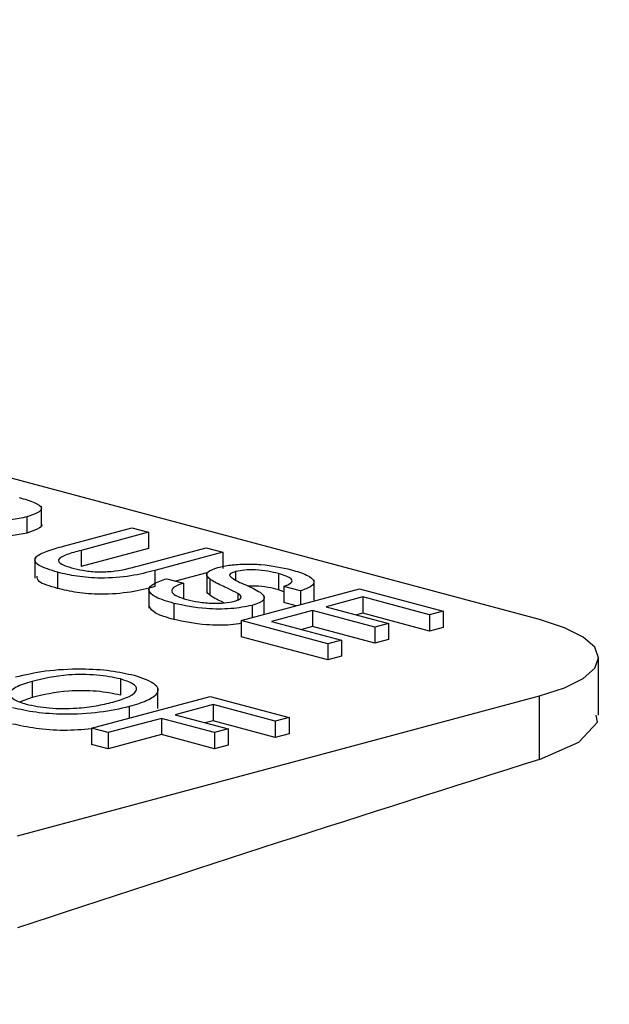
# Model space of a CAD drawing. Extents: x 9 to 161, y 6 to 104.
# Drawn here: x 146 to 146, y 57 to 57 of the extents above; entities that cross this region are included whole.
import ezdxf

# ---------------------------------------------------------------- set-up
doc = ezdxf.new("R2010")
doc.units = 0
doc.header["$LTSCALE"] = 10
doc.header["$MEASUREMENT"] = 0
doc.linetypes.add('SLD-SOLID', pattern=[0])
doc.layers.add('SLD-0', color=7, linetype='SLD-SOLID')

msp = doc.modelspace()

# ---------------------------------------------------------------- linework, layer by layer
at = {"layer": 'SLD-0', "color": 7, "linetype": 'SLD-SOLID'}
for p, q in [((145.5937110573854, 57.1184661368112), (145.3768649778215, 57.17656159808027)), ((145.544228046331, 57.12774243132235), (145.544228046331, 57.12975007054725)), ((145.5427979028533, 57.12867997631815), (145.5427979028533, 57.12707326204356)), ((145.5464419485174, 57.12577639439126), (145.5532114922207, 57.12759002996546)), ((145.5548708774615, 57.12714546232017), (145.5481791232479, 57.12535266740998)), ((145.5532114922207, 57.12759002996546), (145.5548708774615, 57.12714546232017)), ((145.5548708774615, 57.12714546232017), (145.5548708774615, 57.12553874804561)), ((145.5548708774615, 57.12553874804561), (145.5481791232479, 57.12374595313543)), ((145.5481791232479, 57.12535266740998), (145.5481791232479, 57.12374595313543)), ((145.5539115457743, 57.12381688806119), (145.5606032999879, 57.12560968297139)), ((145.5622626852286, 57.12516511532608), (145.5554931415253, 57.12335147975188)), ((145.5606032999879, 57.12560968297139), (145.5622626852286, 57.12516511532608)), ((145.5622626852286, 57.12516511532608), (145.5622626852286, 57.12355840105152)), ((145.5435758279985, 57.12459416760361), (145.5435758279985, 57.12258652837873)), ((145.5458479707551, 57.12317718780383), (145.5458479707551, 57.12157047352926)), ((145.5554931415253, 57.12335147975188), (145.5554931415253, 57.12174476547732)), ((145.5606552230246, 57.12315103323753), (145.5606552230246, 57.12114339401263)), ((145.5635237288229, 57.12323970516513), (145.5635237288229, 57.1224242901346)), ((145.5566811143346, 57.12253812195843), (145.5583404995753, 57.12209355431313)), ((145.5606552230246, 57.12312774416162), (145.5575659492546, 57.12230009357638)), ((145.5609497963784, 57.12250844351922), (145.5609497963784, 57.12090172924465)), ((145.5677711853376, 57.12304268089411), (145.5677711853376, 57.12143596661952)), ((145.5713058063129, 57.12040527655001), (145.5713058063129, 57.1224129157749)), ((145.5549126803458, 57.12162881502294), (145.5549126803458, 57.11962117579807)), ((145.5583404995753, 57.12209355431313), (145.5583404995753, 57.12048684003857)), ((145.5640729221017, 57.11837535155736), (145.5758394790616, 57.12152774220933)), ((145.5682968196621, 57.12121805074629), (145.5677711853376, 57.12143596661952)), ((145.5699562049028, 57.12132566579643), (145.5682968196621, 57.12177023344172)), ((145.5682968196621, 57.12177023344172), (145.5682968196621, 57.12016351916716)), ((145.5699562049028, 57.12132566579643), (145.5699562049028, 57.11995106596678)), ((145.5758394790616, 57.12152774220933), (145.5841364052652, 57.11930490398284)), ((145.5637452918878, 57.12106107202224), (145.5637452918878, 57.12042803262701)), ((145.5663690818555, 57.11899053737343), (145.5663690818555, 57.12083840951285)), ((145.5761411823263, 57.12071943655774), (145.5725207085801, 57.11974947162814)), ((145.5827787232893, 57.11894116597655), (145.5761411823263, 57.12071943655774)), ((145.5761411823263, 57.12071943655774), (145.5761411823263, 57.11911272228317)), ((145.5573858865929, 57.1200860526354), (145.5573858865929, 57.11847933836082)), ((145.5651501090573, 57.11987640032508), (145.5651501090573, 57.11866307481755)), ((145.5711630266041, 57.11938573362185), (145.5670899893184, 57.11829452191836)), ((145.5695239335222, 57.11983476180212), (145.5682968196621, 57.12016351916716)), ((145.5773480126699, 57.11772870749917), (145.5711630266041, 57.11938573362185)), ((145.5711630266041, 57.11938573362185), (145.5711630266041, 57.11777901934728)), ((145.5725207085801, 57.11974947162814), (145.5787056946459, 57.11809244550545)), ((145.5841364052652, 57.11930490398284), (145.5827787232893, 57.11894116597655)), ((145.5841364052652, 57.11930490398284), (145.5841364052652, 57.11769818970828)), ((145.5726715602125, 57.1160716813765), (145.5640729221017, 57.11837535155736)), ((145.5640729221017, 57.11837535155736), (145.5640729221017, 57.11676863728278)), ((145.5670899893184, 57.11829452191836), (145.5740292421884, 57.11643541938278)), ((145.5761411823263, 57.11911272228317), (145.575517483638, 57.11894562651152)), ((145.5827787232893, 57.11733445170199), (145.5761411823263, 57.11911272228317)), ((145.5827787232893, 57.11894116597655), (145.5827787232893, 57.11733445170199)), ((145.5961983133873, 57.11765350302728), (145.5937110547338, 57.11846547159749)), ((145.5711630266041, 57.11777901934728), (145.5700867643763, 57.11749067680174)), ((145.5773480126699, 57.11612199322459), (145.5711630266041, 57.11777901934728)), ((145.5787056946459, 57.11809244550545), (145.5773480126699, 57.11772870749917)), ((145.5773480126699, 57.11772870749917), (145.5773480126699, 57.11612199322459)), ((145.5787056946459, 57.11809244550545), (145.5787056946459, 57.11648573123089)), ((145.5841364052652, 57.11769818970828), (145.5827787232893, 57.11733445170199)), ((145.5980465159563, 57.11672713886915), (145.5961983133873, 57.11765350302728)), ((145.5726715602125, 57.11446496710192), (145.5640729221017, 57.11676863728278)), ((145.5740292421884, 57.11643541938278), (145.5726715602125, 57.1160716813765)), ((145.5740292421884, 57.11643541938278), (145.5740292421884, 57.11482870510822)), ((145.5787056946459, 57.11648573123089), (145.5773480126699, 57.11612199322459)), ((145.5991846312424, 57.11572197333794), (145.5980465159563, 57.11672713886915)), ((145.5726715602125, 57.1160716813765), (145.5726715602125, 57.11446496710192)), ((145.5995689204824, 57.11467663378593), (145.5991846312424, 57.11572197333794)), ((145.5740292421884, 57.11482870510822), (145.5726715602125, 57.11446496710192)), ((145.5991846312424, 57.11363129886467), (145.5995689204824, 57.11467663378593)), ((145.5995689204824, 57.1089702358089), (145.5995689204824, 57.11467663378593)), ((145.5980465159563, 57.11262613333346), (145.5991846312424, 57.11363129886467)), ((145.552094446902, 57.11257076934349), (145.552094446902, 57.11096405506891)), ((145.5961983133873, 57.11169976917534), (145.5980465159563, 57.11262613333346)), ((145.5433049000224, 57.1123263864521), (145.5433049000224, 57.11071967217755)), ((145.5558095280855, 57.10965469839376), (145.5558095280855, 57.11166233761865)), ((145.5937110547338, 57.11088780060513), (145.5961983133873, 57.11169976917534)), ((145.5418565600984, 57.09699607503784), (145.5937110573854, 57.11088846795001)), ((145.5433049000224, 57.11071967217755), (145.5421308499848, 57.11029714687436)), ((145.549211741778, 57.10768494760587), (145.5609782900955, 57.11083733594246)), ((145.5609782900955, 57.11083733594246), (145.568822661402, 57.10873574217449)), ((145.5937110547338, 57.10457097178269), (145.5937110573854, 57.11088846795001)), ((145.5529642182645, 57.10982190173612), (145.5529642182645, 57.10868996700798)), ((145.5612800020025, 57.11002903260626), (145.5575086679817, 57.10901865054177)), ((145.5674649880684, 57.10837200648358), (145.5612800020025, 57.11002903260626)), ((145.5612800020025, 57.11002903260626), (145.5612800020025, 57.10842231833168)), ((145.5561509773633, 57.10865491022011), (145.5508711270187, 57.10724037996058)), ((145.5614308449926, 57.10724037532983), (145.5561509773633, 57.10865491022011)), ((145.5561509773633, 57.10865491022011), (145.5561509773633, 57.10704819594554)), ((145.5575086679817, 57.10901865054177), (145.5627885356109, 57.10760411565148)), ((145.568822661402, 57.10873574217449), (145.5674649880684, 57.10837200648358)), ((145.568822661402, 57.10873574217449), (145.568822661402, 57.10712902789993)), ((145.5994471070331, 57.1082893145856), (145.5993190970429, 57.10896632514547)), ((145.5508711270187, 57.10724037996058), (145.549211741778, 57.10768494760587)), ((145.549211741778, 57.10768494760587), (145.549211741778, 57.1060782333313)), ((145.5612800020025, 57.10842231833168), (145.5605054430395, 57.10821480542517)), ((145.5674649880684, 57.106765292209), (145.5612800020025, 57.10842231833168)), ((145.5627885356109, 57.10760411565148), (145.5614308449926, 57.10724037532983)), ((145.5627885356109, 57.10760411565148), (145.5627885356109, 57.10599740137692)), ((145.5674649880684, 57.10837200648358), (145.5674649880684, 57.106765292209)), ((145.5975957413763, 57.10628327987456), (145.5994471070331, 57.1082893145856)), ((145.5508711270187, 57.10724037996058), (145.5508711270187, 57.105633665686)), ((145.5561509773633, 57.10704819594554), (145.5508711270187, 57.105633665686)), ((145.5614308449926, 57.10563366105526), (145.5561509773633, 57.10704819594554)), ((145.5614308449926, 57.10724037532983), (145.5614308449926, 57.10563366105526)), ((145.568822661402, 57.10712902789993), (145.5674649880684, 57.106765292209)), ((145.5508711270187, 57.105633665686), (145.549211741778, 57.1060782333313)), ((145.5627885356109, 57.10599740137692), (145.5614308449926, 57.10563366105526)), ((145.5937110547338, 57.10457097178269), (145.5975957413763, 57.10628327987456))]:
    msp.add_line(p, q, dxfattribs=at)
for centre, radius, start, end in [((145.6031391478012, 51.81046517072065), 5.571595110017904, 64.46243952070674, 112.9187871787252), ((146.5947620988113, 53.91290769408639), 3.344969008981048, 107.413801850289, 108.3471036555051)]:
    msp.add_arc(centre, radius, start, end, dxfattribs=at)
for points, knots in [([(145.5420247871571, 57.130587071886), (145.5425615389969, 57.13044019391171), (145.5436271510448, 57.13014859744693), (145.544435176833, 57.12958839435809), (145.5439422046359, 57.1290553725094), (145.5431795565855, 57.12880518049035), (145.5427979028533, 57.12867997631815)], [0, 0, 0, 0, 0.2816711149378788, 0.5592009404433335, 0.779409904527559, 1, 1, 1, 1]), ([(145.5427979028533, 57.12867997631813), (145.5422899757369, 57.12856997410049), (145.5412750850254, 57.12835017833583), (145.5388328614377, 57.12827680025818), (145.5373932923602, 57.12852003162089), (145.5365139276956, 57.12866861015664)], [0, 0, 0, 0, 0.2805169965350023, 0.5605018614363896, 1, 1, 1, 1]), ([(145.5427979028533, 57.12707326204356), (145.5422899757369, 57.12696325982591), (145.5412750850254, 57.12674346406126), (145.5388328614377, 57.12667008598363), (145.5373932923602, 57.12691331734632), (145.5365139276956, 57.12706189588206)], [0, 0, 0, 0, 0.2805169965350023, 0.5605018614363896, 1, 1, 1, 1]), ([(145.5442212405068, 57.12794228601236), (145.5442235075091, 57.12794048432035), (145.5444169960913, 57.12778670995992), (145.5438696135874, 57.12744481419288), (145.5431553456256, 57.12719718413008), (145.5427979028533, 57.12707326204356)], [0, 0, 0, 0, 0.005887688784407764, 0.5025140710102042, 1, 1, 1, 1]), ([(145.5458479707551, 57.12317718780383), (145.5451402111945, 57.12338909705273), (145.5437336568179, 57.12381023142953), (145.5433665156069, 57.12465388594534), (145.5447526135083, 57.12529416455749), (145.5458779044019, 57.12561538494163), (145.5464419485174, 57.12577639439126)], [0, 0, 0, 0, 0.2807298914748746, 0.5579039543029568, 0.7784024784297229, 1, 1, 1, 1]), ([(145.5481791232479, 57.12535266740998), (145.547685678821, 57.1252180010389), (145.5467048399512, 57.12495031940343), (145.5457440517788, 57.12445981982248), (145.5461308085799, 57.1239547153201), (145.5468607630013, 57.12372918497519), (145.5472268609755, 57.12361607352607)], [0, 0, 0, 0, 0.2817886477531671, 0.5601223637719586, 0.7793857989278986, 1, 1, 1, 1]), ([(145.5554931415253, 57.12335147975188), (145.5547416379203, 57.12315676404514), (145.5532495624208, 57.12277016505421), (145.5503364201474, 57.12251854159544), (145.5476783707547, 57.12273684855133), (145.5464592032421, 57.12303014362962), (145.5458479707551, 57.12317718780383)], [0, 0, 0, 0, 0.2816274688526674, 0.55915825747877, 0.7789829601809061, 1, 1, 1, 1]), ([(145.5472268609755, 57.12361607352607), (145.5475872927833, 57.12352772892813), (145.5483064538228, 57.12335145704669), (145.5496834210317, 57.12317759798616), (145.5518823803594, 57.12327601833594), (145.5530734908902, 57.12359350631441), (145.5539115457743, 57.12381688806119)], [0, 0, 0, 0, 0.1875622090984415, 0.3742384283197472, 0.5597196667574995, 1, 1, 1, 1]), ([(145.5609497963784, 57.12250844351922), (145.5608354650956, 57.12261943641209), (145.5606070545447, 57.12284117754174), (145.560676424596, 57.12326540301713), (145.5613472593352, 57.1235076516324), (145.5617559170808, 57.12365522415243)], [0, 0, 0, 0, 0.2814467987627538, 0.5622732185497268, 1, 1, 1, 1]), ([(145.5617559170808, 57.12365522415243), (145.562157824181, 57.12374177999596), (145.5629617813161, 57.12391492246586), (145.5644996960752, 57.12401262369005), (145.5667552922894, 57.12393408012483), (145.5681117375173, 57.12363430281951), (145.5690628659434, 57.12342410139689)], [0, 0, 0, 0, 0.1870289216592824, 0.3741243585297536, 0.5611410607531524, 0.9999999999999999, 0.9999999999999999, 0.9999999999999999, 0.9999999999999999]), ([(145.5635237288229, 57.12323970516513), (145.563324623338, 57.12317550927609), (145.5629688339899, 57.12306079514079), (145.5629253322727, 57.12291318694945), (145.5629061748215, 57.122848182694)], [0, 0, 0, 0, 0.5596162051391148, 1, 1, 1, 1]), ([(145.5677711853376, 57.12304268089411), (145.5674393941425, 57.12312541152227), (145.5667778846199, 57.12329035591848), (145.5655986340611, 57.12342975435188), (145.5643826238478, 57.1234143782648), (145.5638097918849, 57.123297881683), (145.5635237288229, 57.12323970516513)], [0, 0, 0, 0, 0.2812891340117443, 0.5608209122111991, 0.7806810324361277, 1, 1, 1, 1]), ([(145.5690628659434, 57.12342410139689), (145.5696093834241, 57.12325803925219), (145.570699605193, 57.12292676976573), (145.5714654844973, 57.12232523859505), (145.5711369138377, 57.12174345583878), (145.5703500117628, 57.12146501308167), (145.5699562049028, 57.12132566579643)], [0, 0, 0, 0, 0.2807981128448564, 0.5601508207114766, 0.7798765186653612, 1, 1, 1, 1]), ([(145.5458479707551, 57.12157047352926), (145.5450822453762, 57.12178223831283), (145.5438216971536, 57.12213084857034), (145.5438169901109, 57.12260657122872), (145.5438151423814, 57.12279331413501)], [0, 0, 0, 0, 0.6074542530193237, 1, 1, 1, 1]), ([(145.5573858865929, 57.1200860526354), (145.5567347518319, 57.12027924145087), (145.5554372699008, 57.12066419862467), (145.5547005814911, 57.12138908887766), (145.5552580346315, 57.12205811043534), (145.556206522869, 57.12237804000958), (145.5566811143346, 57.12253812195843)], [0, 0, 0, 0, 0.2808142080235976, 0.559563676708714, 0.7796205457338856, 1, 1, 1, 1]), ([(145.5637452918878, 57.12106107202224), (145.5634298402532, 57.12122554276919), (145.5629101559831, 57.12149649669914), (145.5620980326108, 57.12186052974099), (145.561447729553, 57.12217499379954), (145.5611157384973, 57.12239731745684), (145.5609497963784, 57.12250844351922)], [0, 0, 0, 0, 0.3399386508266746, 0.56002489850263, 0.7800832301311188, 1, 1, 1, 1]), ([(145.5629061748215, 57.122848182694), (145.5631547237496, 57.12264843039113), (145.5635652694668, 57.1223184854864), (145.5645447531818, 57.12191140811992), (145.5653167887835, 57.12155793297391), (145.5657415466315, 57.1213096092979), (145.5659538790497, 57.12118547464826)], [0, 0, 0, 0, 0.3384085545050659, 0.5589731716972525, 0.7795348728397743, 1, 1, 1, 1]), ([(145.5682968196621, 57.12177023344172), (145.5685852183182, 57.12188140031827), (145.5691600600423, 57.12210298026542), (145.5691731402289, 57.12261498180897), (145.5683032493826, 57.12288036232972), (145.5677711853376, 57.12304268089411)], [0, 0, 0, 0, 0.2810962281461455, 0.5602863848549554, 1, 1, 1, 1]), ([(145.5554931415253, 57.12174476547732), (145.5547416379203, 57.12155004977058), (145.5532495624208, 57.12116345077963), (145.5503364201474, 57.12091182732087), (145.5476783707547, 57.12113013427675), (145.5464592032421, 57.12142342935503), (145.5458479707551, 57.12157047352926)], [0, 0, 0, 0, 0.2816274688526674, 0.55915825747877, 0.7789829601809061, 1, 1, 1, 1]), ([(145.5583404995753, 57.12209355431313), (145.5579585282656, 57.12195536890356), (145.5571981104777, 57.12168027325947), (145.5570918705986, 57.12118449272481), (145.5576879369885, 57.12077204192244), (145.5583428386134, 57.12057030150522), (145.5586704977839, 57.12046936711254)], [0, 0, 0, 0, 0.2806319849446668, 0.5586742977483262, 0.7791967403832705, 1, 1, 1, 1]), ([(145.5609497963784, 57.12090172924465), (145.5608113731057, 57.12101319931914), (145.5606310983213, 57.12115837175482), (145.5606870521682, 57.12130825103386), (145.5607000420774, 57.12134304610757)], [0, 0, 0, 0, 0.7678460029674851, 1, 1, 1, 1]), ([(145.5677711853376, 57.12143596661952), (145.5674405660179, 57.12151714176899), (145.566781392925, 57.12167898492562), (145.5657034811854, 57.12182406722846), (145.5650232721537, 57.12179738636641), (145.5647929566907, 57.12178835235655)], [0, 0, 0, 0, 0.3996024106142079, 0.7967083024013913, 1, 1, 1, 1]), ([(145.5659538790497, 57.12118547464826), (145.5661075560393, 57.12105972244122), (145.5664144526882, 57.12080859225561), (145.5663665161379, 57.12043412479592), (145.565915584542, 57.1201114838623), (145.5654053415679, 57.11995478423496), (145.5651501090573, 57.11987640032508)], [0, 0, 0, 0, 0.2803717743534857, 0.559909184858098, 0.779858833242323, 1, 1, 1, 1]), ([(145.5586704977839, 57.12046936711254), (145.5590456370221, 57.12038077564635), (145.5597945504273, 57.12020391508407), (145.5611371225491, 57.1200759621356), (145.5624616001719, 57.1201094166513), (145.5630943477467, 57.12023615565037), (145.5634105836168, 57.12029949752516)], [0, 0, 0, 0, 0.2809175503090626, 0.5608128867792106, 0.78050217109846, 0.9999999999999999, 0.9999999999999999, 0.9999999999999999, 0.9999999999999999]), ([(145.5623667041485, 57.12013341933023), (145.5622789193097, 57.12017386249181), (145.561966665926, 57.12031772006713), (145.5614475025818, 57.12056826200286), (145.5611156628565, 57.12079059734282), (145.5609497963784, 57.12090172924465)], [0, 0, 0, 0, 0.1636014068291611, 0.5819352588203064, 0.9999999999999999, 0.9999999999999999, 0.9999999999999999, 0.9999999999999999]), ([(145.5634105836168, 57.12029949752516), (145.5635944883227, 57.12035896327823), (145.5639621626234, 57.12047785109603), (145.5641500663981, 57.1207591773255), (145.5638988449056, 57.12094654692109), (145.5637452918878, 57.12106107202224)], [0, 0, 0, 0, 0.2800887935524777, 0.5599718114483151, 1, 1, 1, 1]), ([(145.5573858865929, 57.11847933836082), (145.5567113270257, 57.11867241060095), (145.5553801305996, 57.11905342524894), (145.5550765895385, 57.11956852883063), (145.5549268623869, 57.11982261304487)], [0, 0, 0, 0, 0.5067318045069187, 1, 1, 1, 1]), ([(145.5651501090573, 57.11987640032508), (145.5644828119619, 57.11974810572362), (145.5631477480134, 57.11949142620505), (145.5600564155703, 57.11951816010176), (145.5583986804956, 57.11987068028771), (145.5573858865929, 57.1200860526354)], [0, 0, 0, 0, 0.2799414299461804, 0.5600799304906523, 1, 1, 1, 1]), ([(145.564072930744, 57.11810714230037), (145.5637424144817, 57.11804829915214), (145.5627331289244, 57.11786861195842), (145.5600410029916, 57.11792201011018), (145.5583928352994, 57.1182679725008), (145.5573858865929, 57.11847933836082)], [0, 0, 0, 0, 0.159269440537393, 0.4863553306090382, 1, 1, 1, 1]), ([(145.5416643550314, 57.11277600160852), (145.5426052735909, 57.11299703948043), (145.5444818539771, 57.11343788032772), (145.5479951678699, 57.11364288903115), (145.5511964193318, 57.11344841660486), (145.5526934203395, 57.11310760989867), (145.5534426914685, 57.11293703110535)], [0, 0, 0, 0, 0.2805712636482703, 0.5595750290923983, 0.7795607928838724, 1, 1, 1, 1]), ([(145.552094446902, 57.11257076934349), (145.55134490221, 57.11272400967328), (145.5498474281722, 57.11303016008419), (145.5462570157391, 57.1130391592129), (145.5444253405111, 57.11259691089528), (145.5433049000224, 57.1123263864521)], [0, 0, 0, 0, 0.2801280972126597, 0.559652489567471, 1, 1, 1, 1]), ([(145.5513166211433, 57.11026962754892), (145.5519183109967, 57.1104524266047), (145.5531184265331, 57.11081703303042), (145.5538588452214, 57.11148730663005), (145.5534483169404, 57.11212321817102), (145.5525458055792, 57.11242156292082), (145.552094446902, 57.11257076934349)], [0, 0, 0, 0, 0.2807953768581447, 0.5600674373644206, 0.7799835126055575, 1, 1, 1, 1]), ([(145.5534426914685, 57.11293703110535), (145.5542068320175, 57.11267776925532), (145.5557336227878, 57.11215975120199), (145.5559761525043, 57.11120362836202), (145.5548630014835, 57.1104042274435), (145.5535975370331, 57.11001613022741), (145.5529642182645, 57.10982190173612)], [0, 0, 0, 0, 0.279564822329459, 0.5585844004169095, 0.7790876038576446, 1, 1, 1, 1]), ([(145.5433049000224, 57.1123263864521), (145.5427151623574, 57.11214696213862), (145.5415386921223, 57.11178902779456), (145.5409520318049, 57.11112337948446), (145.5413774413541, 57.11050591041507), (145.5422710025987, 57.11021623596672), (145.5427179743903, 57.11007133676936)], [0, 0, 0, 0, 0.2806579443475007, 0.5598857549473222, 0.7798487190783544, 1, 1, 1, 1]), ([(145.552094446902, 57.11096405506891), (145.55134490221, 57.1111172953987), (145.5498474281722, 57.11142344580961), (145.5462570157391, 57.11143244493832), (145.5444253405111, 57.11099019662071), (145.5433049000224, 57.11071967217755)], [0, 0, 0, 0, 0.2801280972126597, 0.559652489567471, 1, 1, 1, 1]), ([(145.5529642182645, 57.10982190173612), (145.5520274660636, 57.10961075529111), (145.5501579912674, 57.10918937068493), (145.5466968310208, 57.1089965316681), (145.5435913496808, 57.10921526232635), (145.5421089552408, 57.10954216853509), (145.5413673704714, 57.1097057071041)], [0, 0, 0, 0, 0.2803538499574677, 0.5595017081642039, 0.7796356925110546, 1, 1, 1, 1]), ([(145.5427179743903, 57.11007133676936), (145.543445732653, 57.10992053028303), (145.5449012250092, 57.1096189223187), (145.5475846208417, 57.10962126453246), (145.549730680124, 57.1098825337202), (145.5507875109899, 57.11014048322856), (145.5513166211433, 57.11026962754892)], [0, 0, 0, 0, 0.2791002912795524, 0.5581913134913608, 0.7788052285348985, 1, 1, 1, 1]), ([(145.5492117331356, 57.10761023399287), (145.5482985679085, 57.10753576228494), (145.546459513367, 57.1073857811768), (145.5435836968585, 57.10761431115866), (145.542106403411, 57.10793737596565), (145.5413673704714, 57.10809899282953)], [0, 0, 0, 0, 0.3301497042356452, 0.6648997299576315, 1, 1, 1, 1])]:
    msp.add_open_spline(points, degree=3, knots=knots, dxfattribs=at)

doc.saveas('drawing.dxf')
